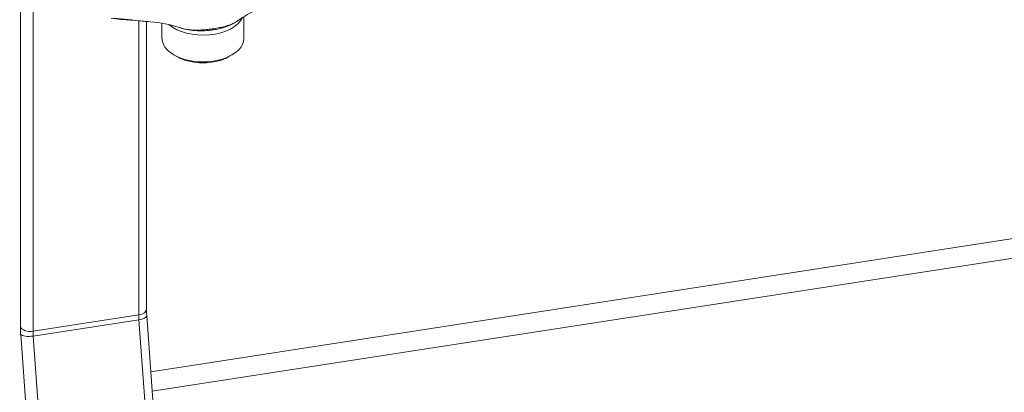
# Model space of a CAD drawing. Units: inches. Extents: x 9 to 459, y 9 to 280.
# Drawn here: x 411 to 414, y 222 to 224 of the extents above; entities that cross this region are included whole.
import ezdxf

# ---------------------------------------------------------------- set-up
doc = ezdxf.new("R2010")
doc.units = ezdxf.units.IN
doc.header["$LTSCALE"] = 28
doc.header["$MEASUREMENT"] = 0
doc.layers.get('0').update_dxf_attribs({"lineweight": 0})
for name, color, linetype, lineweight in [('Symbol (ANSI)', 7, 'Continuous', 5), ('Visible (ANSI)', 7, 'Continuous', 5), ('Visible Narrow (ANSI)', 7, 'Continuous', 5)]:
    doc.layers.add(name, color=color, linetype=linetype, lineweight=lineweight)
doc.styles.add('ROMANS', font='tahoma.ttf')
doc.dimstyles.new('Default (ANSI)$7', dxfattribs={"dimscale": 28, "dimtxt": 0.07, "dimasz": 0.098425, "dimexe": 0.125, "dimexo": 0.0625, "dimgap": 0.031496, "dimtad": 0, "dimtih": 1, "dimtoh": 1, "dimrnd": 1e-08, "dimzin": 0, "dimdsep": 46, "dimtxsty": 'ROMANS', "dimblk": 'Filled-1', "dimcen": 0.09, "dimdle": 0.393701, "dimclrd": 256, "dimclre": 256, "dimclrt": 256, "dimadec": 0, "dimazin": 0, "dimtfac": 0.928571, "dimtofl": 0, "dimtmove": 0, "dimatfit": 3, "dimfxl": 1, "dimtolj": 1, "dimtzin": 0, "dimlwd": -1, "dimlwe": -1, "dimarcsym": 0})

# ---------------------------------------------------------------- blocks, each defined once
blk = doc.blocks.new('Filled-1')
at = {"color": 0}
for p, q in [((0, 0), (-1, 0.1786)), ((-1, 0.1786), (-1, -0.1786)), ((-1, 0), (0, 0)), ((-1, -0.1786), (0, 0))]:
    blk.add_line(p, q, dxfattribs=at)
at = {"color": 0, "flags": 128}
blk.add_lwpolyline([(-1, -0.1786), (0, 0), (-1, 0.1786), (-1, -0.1786)], dxfattribs=at)
at = {"color": 0}
blk.add_solid([(-1, -0.1786), (0, 0), (-1, 0.1786), (-1, -0.1786)], dxfattribs=at)

msp = doc.modelspace()

# ---------------------------------------------------------------- linework, layer by layer
at = {"layer": 'Visible (ANSI)'}
for p, q in [((429.902, 225.4349), (411.0111, 222.5125)), ((411.2897, 223.5756), (411.2897, 223.5109)), ((410.9983, 223.5612), (410.9983, 223.5612)), ((410.9983, 223.5611), (410.9983, 222.7003)), ((411.0093, 223.5602), (411.0094, 223.5602)), ((411.0447, 223.5558), (411.0447, 223.5109)), ((411.0893, 223.4559), (411.0806, 223.4609)), ((411.2452, 223.4559), (411.2538, 223.4609)), ((410.999, 222.6811), (411.0709, 221.6803))]:
    msp.add_line(p, q, dxfattribs=at)
for centre, major_axis, start_param, end_param in [((411.1672, 223.5909), (0.1225, 0), 3.726495, 6.026542), ((411.1672, 223.5109), (-0.1225, 0), 0, 3.141593), ((411.1672, 223.5009), (0.1102, 0), 3.926991, 5.497787)]:
    msp.add_ellipse(centre, major_axis=major_axis, ratio=0.57735, start_param=start_param, end_param=end_param, dxfattribs=at)
for points in [[(411.3956, 223.6248), (411.3518, 223.6095), (411.3083, 223.5901), (411.2711, 223.5629)], [(411.0093, 223.5602), (410.9702, 223.5636), (410.9314, 223.5668), (410.8928, 223.5697)], [(411.0968, 223.5429), (411.0691, 223.5526), (411.0393, 223.5576), (411.0094, 223.5602)]]:
    msp.add_open_spline(points, degree=3, dxfattribs=at)
for points, knots in [([(411.2701, 223.5622), (411.2617, 223.5562), (411.2516, 223.5511), (411.2287, 223.5424), (411.2154, 223.539), (411.198, 223.5361), (411.1942, 223.5355), (411.1897, 223.535), (411.189, 223.5349), (411.1862, 223.5346), (411.184, 223.5343), (411.1754, 223.5336), (411.1689, 223.5332), (411.1456, 223.533), (411.1284, 223.5346), (411.1073, 223.5396), (411.1019, 223.5412), (411.0968, 223.5429)], [0.0062352, 0.0062352, 0.0062352, 0.0062352, 0.162936, 0.162936, 0.336764, 0.336764, 0.3841631, 0.3841631, 0.3930447, 0.3930447, 0.4196943, 0.4196943, 0.4997829, 0.4997829, 0.7050234, 0.7050234, 0.7772816, 0.7772816, 0.7772816, 0.7772816]), ([(410.9983, 222.7003), (410.9983, 222.6992), (410.9983, 222.698), (410.9983, 222.6956), (410.9983, 222.6943), (410.9984, 222.6918), (410.9985, 222.6905), (410.9986, 222.6879), (410.9987, 222.6865), (410.9988, 222.6838), (410.9989, 222.6825), (410.999, 222.6811)], [1.5707963, 1.5707963, 1.5707963, 1.5707963, 1.6231562, 1.6231562, 1.6755161, 1.6755161, 1.727876, 1.727876, 1.7802358, 1.7802358, 1.8325957, 1.8325957, 1.8325957, 1.8325957])]:
    msp.add_open_spline(points, degree=3, knots=knots, dxfattribs=at)
at = {"layer": 'Visible Narrow (ANSI)'}
for p, q in [((410.621, 237.253), (410.621, 222.6468)), ((410.6591, 222.6341), (410.6591, 237.2403)), ((429.931, 225.381), (411.0153, 222.4548)), ((410.9752, 223.5635), (410.9752, 223.5635)), ((410.9752, 223.5631), (410.9752, 222.683)), ((410.9752, 222.683), (410.6591, 222.6341)), ((410.9758, 222.6687), (410.6596, 222.6197)), ((410.9758, 222.6687), (411.0476, 221.6679)), ((410.6218, 222.6253), (410.6599, 222.095)), ((410.7089, 221.933), (410.6596, 222.6197))]:
    msp.add_line(p, q, dxfattribs=at)
for centre, major_axis, ratio, start_param, end_param in [((410.9672, 222.7003), (0.0311, 0), 0.57735, 4.974188, 6.283185), ((410.9913, 222.6483), (0.0095, -0.0615), 0.211325, 4.080475, 4.342274), ((410.968, 222.6788), (0.031, 0.0022), 0.353553, 4.940272, 6.283185), ((410.651, 222.6514), (-0.0311, 0), 0.57735, 0.261799, 1.832596), ((410.6451, 222.5947), (0.0143, -0.0922), 0.211325, 4.080475, 4.342274), ((410.6752, 222.5994), (-0.0095, 0.0615), 0.211325, 0.938882, 1.200681), ((410.6518, 222.6299), (-0.031, -0.0022), 0.353553, 0.227883, 1.798679)]:
    msp.add_ellipse(centre, major_axis=major_axis, ratio=ratio, start_param=start_param, end_param=end_param, dxfattribs=at)
for points, knots in [([(410.8997, 223.5712), (410.9288, 223.5683), (410.9577, 223.5652), (410.9938, 223.5616), (411.0016, 223.5609), (411.0093, 223.5602)], [0, 0, 0, 0, 0.005173059, 0.005173059, 0.006612511, 0.006612511, 0.006612511, 0.006612511]), ([(411.0968, 223.5429), (411.1012, 223.5414), (411.1058, 223.5401), (411.1159, 223.5378), (411.1215, 223.5369), (411.1331, 223.5357), (411.1391, 223.5354), (411.1511, 223.5352), (411.1571, 223.5354), (411.1693, 223.5361), (411.1755, 223.5366), (411.1876, 223.5379), (411.1995, 223.5394), (411.211, 223.5415), (411.2224, 223.5438), (411.228, 223.5451), (411.2438, 223.5494), (411.2533, 223.5527), (411.265, 223.5589), (411.2682, 223.5608), (411.2711, 223.5629)], [0.001577822, 0.001577822, 0.001577822, 0.001577822, 0.002234529, 0.002234529, 0.002979372, 0.002979372, 0.003724215, 0.003724215, 0.004469058, 0.004469058, 0.005213901, 0.005213901, 0.005958744, 0.006703587, 0.006703587, 0.00744843, 0.00744843, 0.008938115, 0.008938115, 0.00956889, 0.00956889, 0.00956889, 0.00956889])]:
    msp.add_open_spline(points, degree=3, knots=knots, dxfattribs=at)

# ---------------------------------------------------------------- leaders
at = {"layer": 'Symbol (ANSI)', "annotation_type": 0, "has_hookline": 1, "hookline_direction": 1, "text_width": 47.427}
msp.add_leader([(431.9474, 242.5034), (439.5849, 228.8119), (436.7919, 212.0476), (434.036, 212.0476)], dimstyle='Default (ANSI)$7', override={"dimtad": 0}, dxfattribs=at)

doc.saveas('drawing.dxf')
